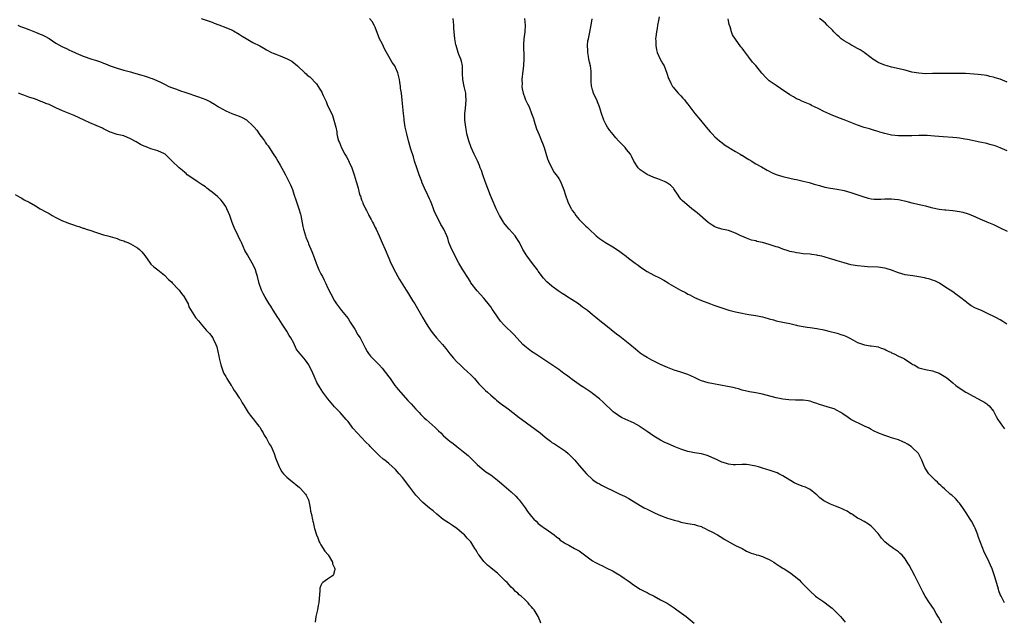
# Model space of a CAD drawing. Units: inches. Extents: x 2565000 to 2568000, y 1551000 to 1554000.
# Drawn here: x 2565654 to 2565944, y 1552816 to 1552993 of the extents above; entities that cross this region are included whole.
import ezdxf

# ---------------------------------------------------------------- set-up
doc = ezdxf.new("R2010")
doc.units = ezdxf.units.IN
doc.header["$MEASUREMENT"] = 0
doc.layers.add('LD25651551_10ft', color=103, linetype='Continuous')

msp = doc.modelspace()

# ---------------------------------------------------------------- linework, layer by layer
at = {"layer": 'LD25651551_10ft'}
for points, elevation in [([(2565707.79, 1552993), (2565710.17, 1552992.17), (2565711, 1552991.84), (2565711.64, 1552991.64), (2565713, 1552991.1), (2565715, 1552990.35), (2565716.16, 1552989.84), (2565717, 1552989.5), (2565717.33, 1552989.33), (2565719, 1552988.37), (2565719.81, 1552987.81), (2565721.03, 1552987.03), (2565723, 1552985.92), (2565725, 1552984.88), (2565726.22, 1552984.22), (2565727, 1552983.78), (2565728.5, 1552983), (2565729, 1552982.77), (2565731, 1552981.97), (2565733.1, 1552981.1), (2565733.26, 1552981), (2565734.41, 1552980.41), (2565735, 1552979.96), (2565735.56, 1552979.56), (2565736.11, 1552979), (2565738.24, 1552977), (2565738.65, 1552976.65), (2565739, 1552976.32), (2565739.76, 1552975.76), (2565741.71, 1552973.71), (2565742.17, 1552973), (2565742.51, 1552972.51), (2565743.25, 1552971.25), (2565743.39, 1552971), (2565743.72, 1552970.28), (2565744.56, 1552968.56), (2565745, 1552967.41), (2565745.32, 1552966.68), (2565746.39, 1552964.39), (2565746.86, 1552963), (2565747, 1552962.4), (2565747.41, 1552961), (2565747.66, 1552959.66), (2565747.75, 1552959), (2565747.94, 1552958.06), (2565748.23, 1552957), (2565748.51, 1552956.51), (2565749.06, 1552954.94), (2565750.1, 1552953), (2565750.45, 1552952.45), (2565751, 1552951.35), (2565751.13, 1552951.13), (2565751.31, 1552950.69), (2565752.1, 1552949), (2565752.81, 1552947), (2565753.42, 1552945), (2565753.74, 1552943.74), (2565753.96, 1552943), (2565754.3, 1552941.7), (2565754.5, 1552941), (2565754.66, 1552940.66), (2565755, 1552939.65), (2565755.19, 1552939.19), (2565755.23, 1552939), (2565755.39, 1552938.61), (2565756.16, 1552937), (2565756.45, 1552936.45), (2565757, 1552935.27), (2565757.14, 1552935), (2565757.82, 1552933.82), (2565758.22, 1552933), (2565758.51, 1552932.51), (2565759, 1552931.48), (2565759.26, 1552931), (2565760.19, 1552929), (2565761, 1552926.98), (2565761.93, 1552925), (2565763, 1552922.4), (2565763.61, 1552921), (2565764.06, 1552920.06), (2565764.59, 1552919), (2565765, 1552918.29), (2565765.68, 1552917), (2565766.16, 1552916.16), (2565768.15, 1552913), (2565768.47, 1552912.47), (2565769.42, 1552911), (2565770.01, 1552910.01), (2565770.65, 1552909), (2565773, 1552904.9), (2565773.67, 1552903.67), (2565774.44, 1552902.44), (2565775.46, 1552901), (2565776.11, 1552900.11), (2565777, 1552899.03), (2565778.8, 1552897), (2565779.81, 1552895.81), (2565781, 1552894.25), (2565782.03, 1552893), (2565783, 1552891.97), (2565783.98, 1552891), (2565785, 1552890.1), (2565786.21, 1552889), (2565787, 1552888.25), (2565788.18, 1552887), (2565789, 1552886.05), (2565789.47, 1552885.47), (2565789.95, 1552885), (2565790.44, 1552884.44), (2565791, 1552883.94), (2565791.46, 1552883.46), (2565792.02, 1552883), (2565793, 1552882.12), (2565794.35, 1552881), (2565794.69, 1552880.69), (2565795.8, 1552879.8), (2565798.11, 1552878.11), (2565799.54, 1552877), (2565800.38, 1552876.38), (2565801, 1552875.89), (2565806.12, 1552872.12), (2565807.51, 1552871), (2565809, 1552869.75), (2565809.44, 1552869.44), (2565810.58, 1552868.58), (2565811, 1552868.23), (2565811.76, 1552867.76), (2565815, 1552865.62), (2565815.76, 1552865), (2565816.41, 1552864.41), (2565817.39, 1552863.39), (2565817.74, 1552863), (2565819, 1552861.42), (2565821.15, 1552859), (2565823, 1552857.32), (2565823.37, 1552857), (2565824.37, 1552856.37), (2565825, 1552855.99), (2565825.64, 1552855.64), (2565826.76, 1552855), (2565829, 1552853.94), (2565829.66, 1552853.66), (2565831, 1552853.02), (2565832.4, 1552852.4), (2565833.69, 1552851.69), (2565837, 1552849.65), (2565838.16, 1552849), (2565839, 1552848.58), (2565841.43, 1552847.43), (2565843, 1552846.74), (2565845, 1552845.96), (2565845.74, 1552845.74), (2565847, 1552845.31), (2565848.29, 1552845), (2565849, 1552844.77), (2565850.49, 1552844.49), (2565851, 1552844.38), (2565853, 1552844.06), (2565853.79, 1552843.79), (2565855, 1552843.43), (2565855.28, 1552843.28), (2565855.92, 1552843), (2565857, 1552842.43), (2565858.12, 1552841.88), (2565859.79, 1552841), (2565860.54, 1552840.54), (2565861, 1552840.28), (2565861.76, 1552839.76), (2565865, 1552837.91), (2565867, 1552836.98), (2565868.25, 1552836.25), (2565869, 1552835.96), (2565869.63, 1552835.63), (2565871, 1552835.24), (2565871.16, 1552835.16), (2565871.81, 1552835), (2565873, 1552834.64), (2565873.61, 1552834.39), (2565875, 1552833.76), (2565876.31, 1552833), (2565876.69, 1552832.69), (2565877, 1552832.5), (2565877.9, 1552831.9), (2565879, 1552831.21), (2565879.39, 1552831), (2565881, 1552829.92), (2565882.68, 1552828.68), (2565883.77, 1552827.77), (2565884.46, 1552827), (2565885, 1552826.5), (2565887, 1552824.42), (2565888.55, 1552823), (2565889, 1552822.66), (2565891, 1552821.3), (2565891.42, 1552821), (2565892.35, 1552820.35), (2565893.47, 1552819.47), (2565895, 1552817.99), (2565895.95, 1552817), (2565896.43, 1552816.43), (2565897, 1552815.72), (2565897.35, 1552815.35)], 8230), ([(2565925.74, 1552815), (2565924.78, 1552816.78), (2565924.15, 1552817.85), (2565923.31, 1552819.31), (2565922.19, 1552821), (2565920.92, 1552823), (2565920.21, 1552824.21), (2565919.77, 1552825), (2565919, 1552826.56), (2565918.77, 1552827), (2565917.8, 1552829), (2565917, 1552830.58), (2565916.14, 1552832.14), (2565915.62, 1552833), (2565915, 1552833.97), (2565914.13, 1552835), (2565913.56, 1552835.56), (2565913, 1552836.01), (2565912.43, 1552836.43), (2565911.54, 1552837), (2565910.04, 1552838.04), (2565908.99, 1552839), (2565908.03, 1552840.03), (2565907.29, 1552841), (2565907, 1552841.43), (2565905.25, 1552843.25), (2565905, 1552843.57), (2565904.18, 1552844.18), (2565902.96, 1552844.96), (2565901.66, 1552845.66), (2565901, 1552845.93), (2565899.48, 1552847), (2565899.17, 1552847.17), (2565899, 1552847.23), (2565897.95, 1552847.95), (2565897, 1552848.4), (2565896.62, 1552848.62), (2565895.75, 1552849), (2565894.5, 1552849.5), (2565893, 1552850.02), (2565891.02, 1552851.02), (2565889.9, 1552851.9), (2565889, 1552852.77), (2565888.74, 1552853), (2565887, 1552854.34), (2565885.68, 1552855), (2565885, 1552855.28), (2565883.71, 1552855.71), (2565883, 1552856.01), (2565882.32, 1552856.32), (2565881.24, 1552857), (2565881, 1552857.12), (2565879, 1552858.35), (2565877.84, 1552859), (2565877.28, 1552859.28), (2565877, 1552859.41), (2565875, 1552860.1), (2565874.27, 1552860.27), (2565873, 1552860.67), (2565872.73, 1552860.73), (2565871.83, 1552861), (2565871, 1552861.22), (2565869.5, 1552861.5), (2565869, 1552861.63), (2565868.31, 1552861.69), (2565867, 1552861.71), (2565865, 1552861.6), (2565864.37, 1552861.63), (2565863, 1552861.79), (2565862.13, 1552862.13), (2565861, 1552862.45), (2565859.29, 1552863.29), (2565859, 1552863.4), (2565857, 1552864.3), (2565856.45, 1552864.45), (2565855, 1552864.89), (2565853, 1552865.18), (2565851, 1552865.56), (2565849, 1552866.23), (2565847, 1552867.01), (2565845, 1552867.85), (2565844.22, 1552868.22), (2565843, 1552868.85), (2565841, 1552870.07), (2565839, 1552871.42), (2565837, 1552872.85), (2565836.76, 1552873), (2565835, 1552874.02), (2565832.73, 1552875), (2565831.54, 1552875.54), (2565831, 1552875.84), (2565830.29, 1552876.29), (2565829.32, 1552877), (2565829, 1552877.26), (2565826.07, 1552880.07), (2565825, 1552881.02), (2565823, 1552882.62), (2565822.48, 1552883), (2565821.6, 1552883.6), (2565820.37, 1552884.37), (2565819.46, 1552885), (2565819, 1552885.29), (2565817, 1552886.69), (2565815.67, 1552887.67), (2565815, 1552888.22), (2565814.54, 1552888.54), (2565813, 1552889.69), (2565811, 1552891.04), (2565809.81, 1552891.81), (2565808.03, 1552893), (2565806.23, 1552894.23), (2565805, 1552895), (2565803, 1552896.54), (2565802.49, 1552897), (2565799.87, 1552899.87), (2565798.87, 1552900.87), (2565797.82, 1552901.82), (2565797, 1552902.69), (2565795.9, 1552903.9), (2565795, 1552905.18), (2565793.76, 1552907), (2565793.44, 1552907.44), (2565793, 1552908.11), (2565792.62, 1552908.62), (2565791, 1552910.69), (2565789, 1552912.79), (2565787.19, 1552915.19), (2565787, 1552915.47), (2565786.42, 1552916.42), (2565784.77, 1552919), (2565783.61, 1552921), (2565782.56, 1552923), (2565782.06, 1552924.06), (2565781.55, 1552925), (2565780.71, 1552927), (2565780.33, 1552928.33), (2565780.08, 1552929), (2565779.24, 1552931), (2565778.36, 1552932.36), (2565778.03, 1552933), (2565777, 1552934.91), (2565776.36, 1552936.36), (2565776.16, 1552937), (2565775.66, 1552938.34), (2565775.29, 1552939.29), (2565775, 1552939.94), (2565774.51, 1552941), (2565773.54, 1552943), (2565772.77, 1552944.77), (2565772.68, 1552945), (2565771.95, 1552947), (2565771.25, 1552949), (2565770.58, 1552951), (2565770.22, 1552952.22), (2565769.52, 1552954.48), (2565768.78, 1552957), (2565768.27, 1552959), (2565767.85, 1552961), (2565767.62, 1552962.38), (2565767.53, 1552963), (2565767.48, 1552963.48), (2565767.29, 1552965), (2565766.93, 1552968.93), (2565766.69, 1552971), (2565766.48, 1552972.48), (2565766.42, 1552973), (2565766.2, 1552974.2), (2565766.1, 1552975), (2565765.64, 1552977), (2565765, 1552978.57), (2565764.78, 1552979), (2565764.03, 1552980.03), (2565763, 1552981.81), (2565761.85, 1552983.85), (2565761, 1552985.58), (2565760.29, 1552987), (2565759, 1552990.4), (2565758.82, 1552990.82), (2565758.07, 1552992.07), (2565757.29, 1552993)], 8220), ([(2565944.27, 1552821), (2565943.2, 1552823), (2565943, 1552823.5), (2565942.59, 1552824.59), (2565942.46, 1552825), (2565941.71, 1552827.71), (2565941.31, 1552829), (2565941.23, 1552829.23), (2565940.57, 1552831), (2565940.12, 1552832.12), (2565939.69, 1552833), (2565938.19, 1552836.19), (2565937.84, 1552837), (2565936.51, 1552840.51), (2565936.37, 1552841), (2565935.57, 1552843), (2565935.39, 1552843.39), (2565934.54, 1552845), (2565933.96, 1552845.96), (2565933.18, 1552847.18), (2565931.93, 1552849), (2565931, 1552850.31), (2565930.68, 1552850.68), (2565930.37, 1552851), (2565929.76, 1552851.76), (2565928.68, 1552852.68), (2565928.27, 1552853), (2565926.56, 1552854.56), (2565926.01, 1552855), (2565925.53, 1552855.53), (2565925, 1552855.96), (2565924.49, 1552856.49), (2565923.88, 1552857), (2565923, 1552857.91), (2565921.99, 1552859), (2565921.57, 1552859.57), (2565920.81, 1552860.81), (2565920.7, 1552861), (2565920.52, 1552861.48), (2565919.89, 1552863), (2565919.61, 1552863.61), (2565918.93, 1552865), (2565917, 1552866.84), (2565916.79, 1552867), (2565915.66, 1552867.66), (2565915, 1552868.07), (2565914.34, 1552868.34), (2565913, 1552869.01), (2565911, 1552869.61), (2565909.91, 1552869.91), (2565909, 1552870.23), (2565906.98, 1552871), (2565905.67, 1552871.67), (2565905, 1552871.99), (2565904.37, 1552872.37), (2565902.99, 1552873), (2565899, 1552874.96), (2565897.8, 1552875.8), (2565897, 1552876.34), (2565896.63, 1552876.63), (2565896.04, 1552877), (2565895, 1552877.6), (2565894.07, 1552878.07), (2565893, 1552878.41), (2565891.02, 1552878.98), (2565889.49, 1552879.49), (2565889, 1552879.63), (2565888.01, 1552880.01), (2565887, 1552880.31), (2565886.44, 1552880.44), (2565885, 1552880.66), (2565882.69, 1552880.69), (2565880.75, 1552880.75), (2565878.94, 1552880.94), (2565877, 1552881.3), (2565873, 1552882.45), (2565871, 1552882.85), (2565869.15, 1552883.15), (2565867, 1552883.63), (2565865.94, 1552883.94), (2565865, 1552884.15), (2565864.33, 1552884.33), (2565862.67, 1552884.67), (2565858.58, 1552885.42), (2565857, 1552885.74), (2565855, 1552886.34), (2565854.53, 1552886.53), (2565853.21, 1552887.21), (2565851.86, 1552887.86), (2565851, 1552888.24), (2565849, 1552888.9), (2565847, 1552889.48), (2565845, 1552890.22), (2565843, 1552891.14), (2565840.41, 1552892.41), (2565839, 1552893.18), (2565837.88, 1552893.88), (2565837, 1552894.53), (2565835.65, 1552895.65), (2565833.99, 1552897), (2565831, 1552899.36), (2565830.06, 1552900.06), (2565826.35, 1552903), (2565825.58, 1552903.58), (2565825, 1552904.1), (2565824.5, 1552904.5), (2565823.91, 1552905), (2565823, 1552905.73), (2565821.47, 1552907), (2565820.06, 1552908.06), (2565818.79, 1552909), (2565817, 1552910.17), (2565815.67, 1552911), (2565815, 1552911.44), (2565814.03, 1552912.03), (2565812.85, 1552912.85), (2565811, 1552914.22), (2565809.51, 1552915.51), (2565808.55, 1552916.55), (2565807, 1552918.58), (2565806.72, 1552919), (2565805, 1552921.24), (2565803.68, 1552923), (2565803.41, 1552923.41), (2565802.65, 1552924.65), (2565802.46, 1552925), (2565801.46, 1552927), (2565800.51, 1552928.51), (2565800.17, 1552929), (2565798.4, 1552931), (2565797.75, 1552931.75), (2565796.85, 1552932.85), (2565796.74, 1552933), (2565795.57, 1552935), (2565795.4, 1552935.39), (2565794.6, 1552937), (2565793.49, 1552939.49), (2565792.89, 1552940.89), (2565791.33, 1552945), (2565790.63, 1552947), (2565790.24, 1552948.24), (2565789.94, 1552949), (2565789.7, 1552949.7), (2565789.08, 1552951.08), (2565788.44, 1552952.44), (2565788.16, 1552953), (2565787.25, 1552955), (2565786.53, 1552957), (2565786, 1552959), (2565785.84, 1552959.84), (2565785.63, 1552961), (2565785.4, 1552963), (2565785.39, 1552963.39), (2565785.41, 1552965), (2565785.56, 1552966.44), (2565785.79, 1552969), (2565785.7, 1552970.3), (2565785.68, 1552971), (2565785.21, 1552973), (2565784.81, 1552975), (2565784.74, 1552976.74), (2565784.68, 1552977.32), (2565784.65, 1552979), (2565784.39, 1552980.39), (2565784.17, 1552981), (2565783.62, 1552982.38), (2565783.4, 1552983), (2565782.8, 1552985), (2565782.75, 1552985.25), (2565782.45, 1552987), (2565782.28, 1552989), (2565782.16, 1552990.16), (2565782.14, 1552991), (2565782, 1552992), (2565781.93, 1552993)], 8210), ([(2565802.95, 1552993), (2565803.11, 1552991), (2565803, 1552989), (2565802.78, 1552987), (2565802.69, 1552985.31), (2565802.73, 1552981.27), (2565802.63, 1552979), (2565802.43, 1552977.57), (2565802.19, 1552975), (2565802.23, 1552973.77), (2565802.2, 1552973), (2565802.26, 1552972.26), (2565802.51, 1552971), (2565803, 1552969.6), (2565803.26, 1552969), (2565803.87, 1552967.87), (2565804.28, 1552967), (2565805.05, 1552965.05), (2565805.57, 1552963.57), (2565805.69, 1552963), (2565806.5, 1552960.5), (2565807.25, 1552958.75), (2565807.97, 1552957), (2565808.23, 1552956.23), (2565808.71, 1552955), (2565809.69, 1552951.69), (2565810, 1552951), (2565810.28, 1552950.28), (2565811.69, 1552947.69), (2565812.25, 1552947), (2565813, 1552945.84), (2565813.52, 1552945), (2565814.37, 1552943), (2565814.54, 1552942.54), (2565814.99, 1552941), (2565815.69, 1552939), (2565816.7, 1552937), (2565816.82, 1552936.82), (2565817, 1552936.5), (2565817.66, 1552935.66), (2565818.06, 1552935), (2565819, 1552933.8), (2565819.8, 1552933), (2565820.45, 1552932.45), (2565821, 1552931.9), (2565821.5, 1552931.51), (2565821.95, 1552931), (2565824.02, 1552929), (2565825, 1552928.2), (2565826.77, 1552927), (2565829.47, 1552925.47), (2565830.1, 1552925), (2565830.65, 1552924.65), (2565831, 1552924.39), (2565831.82, 1552923.82), (2565832.84, 1552923), (2565833.54, 1552922.46), (2565835.47, 1552921), (2565836.36, 1552920.36), (2565837, 1552919.88), (2565838.29, 1552919), (2565839, 1552918.55), (2565841, 1552917.46), (2565842.64, 1552916.64), (2565843.94, 1552915.94), (2565845.18, 1552915.18), (2565845.44, 1552915), (2565848.85, 1552913), (2565850.29, 1552912.29), (2565851, 1552911.85), (2565851.6, 1552911.6), (2565853, 1552910.86), (2565855, 1552910.01), (2565857.69, 1552909), (2565858.65, 1552908.65), (2565859, 1552908.54), (2565860.1, 1552908.1), (2565861, 1552907.82), (2565861.58, 1552907.58), (2565863.13, 1552907.13), (2565865, 1552906.67), (2565867, 1552906.24), (2565867.91, 1552906.09), (2565869, 1552905.88), (2565871, 1552905.58), (2565873, 1552905.19), (2565873.72, 1552905), (2565875, 1552904.62), (2565876.27, 1552904.27), (2565877, 1552904.02), (2565879.46, 1552903.46), (2565881, 1552903.19), (2565883, 1552902.73), (2565883.33, 1552902.67), (2565885, 1552902.31), (2565886.13, 1552902.13), (2565887, 1552902.01), (2565889, 1552901.72), (2565891, 1552901.34), (2565892.48, 1552901), (2565895, 1552900.32), (2565896.02, 1552900.02), (2565897, 1552899.69), (2565897.5, 1552899.5), (2565898.48, 1552899), (2565899.58, 1552898.42), (2565901, 1552897.63), (2565903, 1552896.94), (2565904.68, 1552896.68), (2565905, 1552896.6), (2565906.41, 1552896.41), (2565907, 1552896.3), (2565907.97, 1552895.97), (2565909, 1552895.64), (2565909.4, 1552895.4), (2565910.22, 1552895), (2565910.73, 1552894.73), (2565911, 1552894.62), (2565911.73, 1552894.27), (2565913, 1552893.62), (2565914.39, 1552893), (2565914.78, 1552892.78), (2565917, 1552891.3), (2565917.19, 1552891.19), (2565917.62, 1552891), (2565919, 1552890.17), (2565921, 1552889.63), (2565923, 1552889.25), (2565923.84, 1552889), (2565925, 1552888.58), (2565925.98, 1552887.98), (2565927, 1552887.42), (2565927.21, 1552887.21), (2565929, 1552885.75), (2565929.87, 1552885), (2565931.72, 1552883.72), (2565932.84, 1552883), (2565933.2, 1552882.8), (2565935, 1552881.8), (2565936.5, 1552881), (2565936.84, 1552880.84), (2565937, 1552880.74), (2565938.13, 1552880.13), (2565939, 1552879.57), (2565939.3, 1552879.3), (2565939.68, 1552879), (2565941, 1552877.39), (2565941.22, 1552877), (2565941.82, 1552875.82), (2565942.26, 1552875), (2565943, 1552873.98), (2565943.62, 1552873), (2565944.24, 1552872.24)], 8200), ([(2565944.94, 1552903), (2565943.78, 1552903.78), (2565943, 1552904.27), (2565941.72, 1552905), (2565939, 1552906.3), (2565937.43, 1552907), (2565935.72, 1552907.72), (2565934.43, 1552908.43), (2565933.26, 1552909.26), (2565933, 1552909.5), (2565931, 1552911.08), (2565929.86, 1552911.86), (2565929, 1552912.49), (2565928.19, 1552913), (2565927, 1552913.85), (2565925.09, 1552915.09), (2565923.72, 1552915.72), (2565923, 1552915.96), (2565922.25, 1552916.25), (2565921, 1552916.55), (2565920.66, 1552916.66), (2565918.98, 1552916.98), (2565917.23, 1552917.23), (2565915, 1552917.57), (2565913, 1552918.12), (2565910.94, 1552918.94), (2565909.41, 1552919.41), (2565909, 1552919.51), (2565907, 1552919.79), (2565903.93, 1552919.93), (2565903, 1552919.96), (2565901, 1552920.14), (2565899, 1552920.5), (2565897, 1552921.04), (2565895, 1552921.62), (2565894.06, 1552921.94), (2565893, 1552922.25), (2565891.17, 1552922.83), (2565890.46, 1552923), (2565889.26, 1552923.26), (2565889, 1552923.33), (2565887.5, 1552923.5), (2565887, 1552923.57), (2565885, 1552923.74), (2565883.89, 1552923.89), (2565883, 1552923.99), (2565882.18, 1552924.18), (2565881, 1552924.41), (2565880.56, 1552924.56), (2565879, 1552925.07), (2565877.63, 1552925.63), (2565877, 1552925.8), (2565875, 1552926.44), (2565873, 1552927), (2565871.36, 1552927.36), (2565871, 1552927.49), (2565869.78, 1552927.78), (2565868.29, 1552928.29), (2565866.88, 1552928.88), (2565866.65, 1552929), (2565865, 1552929.75), (2565863, 1552930.53), (2565861.02, 1552931.02), (2565859.45, 1552931.45), (2565859, 1552931.64), (2565858.14, 1552932.14), (2565857, 1552932.93), (2565853.74, 1552935.74), (2565853, 1552936.4), (2565852.18, 1552937), (2565849.37, 1552939.37), (2565849, 1552939.82), (2565848.49, 1552940.49), (2565848.19, 1552941), (2565846.88, 1552942.88), (2565846.78, 1552943), (2565845.88, 1552943.88), (2565845, 1552944.53), (2565844.71, 1552944.71), (2565844.11, 1552945), (2565842.23, 1552945.77), (2565841, 1552946.21), (2565839.09, 1552947.09), (2565837.83, 1552947.83), (2565837, 1552948.46), (2565836.71, 1552948.71), (2565836.43, 1552949), (2565835.08, 1552951), (2565834.42, 1552952.42), (2565834.1, 1552953), (2565833, 1552954.46), (2565832.55, 1552955), (2565831.76, 1552955.76), (2565830.76, 1552956.76), (2565830.57, 1552957), (2565829.83, 1552957.83), (2565829, 1552958.82), (2565828.05, 1552960.05), (2565827.37, 1552961), (2565827, 1552961.63), (2565826.3, 1552963), (2565825.6, 1552965), (2565824.99, 1552967), (2565824.46, 1552968.46), (2565824.19, 1552969), (2565823.48, 1552970.52), (2565823.27, 1552971), (2565823, 1552971.94), (2565822.74, 1552972.74), (2565822.67, 1552973), (2565822.55, 1552974.55), (2565822.57, 1552975), (2565822.52, 1552976.52), (2565822.56, 1552977), (2565822.52, 1552977.48), (2565822.32, 1552979), (2565822.11, 1552980.11), (2565821.9, 1552981), (2565821.82, 1552981.82), (2565821.56, 1552983), (2565821.59, 1552983.59), (2565821.5, 1552985), (2565821.62, 1552986.38), (2565821.74, 1552987), (2565821.97, 1552987.97), (2565822.59, 1552991), (2565822.82, 1552992.82)], 8190), ([(2565842.58, 1552993.41), (2565842.35, 1552992.35), (2565842.12, 1552991), (2565841.98, 1552990.02), (2565841.78, 1552989), (2565841.58, 1552987.58), (2565841.54, 1552987), (2565841.59, 1552986.41), (2565841.55, 1552985), (2565841.76, 1552983.76), (2565842.01, 1552983), (2565842.92, 1552981), (2565843.65, 1552979.65), (2565844.02, 1552979), (2565844.88, 1552976.88), (2565845.35, 1552975.35), (2565845.48, 1552975), (2565845.97, 1552973.97), (2565846.53, 1552973), (2565846.73, 1552972.73), (2565847.63, 1552971.63), (2565848.21, 1552971), (2565849, 1552970.18), (2565849.56, 1552969.56), (2565850, 1552969), (2565850.46, 1552968.46), (2565851, 1552967.8), (2565851.57, 1552967), (2565853.08, 1552965), (2565854.74, 1552963), (2565856.43, 1552961), (2565857, 1552960.28), (2565857.6, 1552959.6), (2565858.2, 1552959), (2565859, 1552958.15), (2565860.38, 1552957), (2565860.7, 1552956.7), (2565861, 1552956.48), (2565861.8, 1552955.8), (2565865, 1552953.8), (2565866.45, 1552953), (2565866.79, 1552952.79), (2565867, 1552952.7), (2565868.04, 1552952.04), (2565869, 1552951.51), (2565869.85, 1552951), (2565870.52, 1552950.52), (2565871, 1552950.23), (2565872.68, 1552949.32), (2565874.36, 1552948.36), (2565875, 1552948.07), (2565875.68, 1552947.68), (2565877, 1552947.07), (2565879, 1552946.43), (2565881, 1552945.99), (2565882.32, 1552945.68), (2565883, 1552945.54), (2565884.93, 1552945.07), (2565886.69, 1552944.69), (2565888.25, 1552944.25), (2565889, 1552944.05), (2565889.78, 1552943.78), (2565891.36, 1552943.36), (2565893.03, 1552943.03), (2565895, 1552942.73), (2565897, 1552942.33), (2565899, 1552941.77), (2565901.34, 1552941), (2565902.54, 1552940.54), (2565904.08, 1552940.08), (2565905, 1552939.92), (2565905.82, 1552939.82), (2565907.81, 1552939.81), (2565909, 1552939.88), (2565911, 1552939.89), (2565911.82, 1552939.82), (2565913, 1552939.67), (2565913.56, 1552939.56), (2565915.19, 1552939.19), (2565915.84, 1552939), (2565917, 1552938.72), (2565921, 1552937.81), (2565922.61, 1552937.39), (2565925, 1552936.89), (2565926.7, 1552936.7), (2565927, 1552936.65), (2565929, 1552936.46), (2565931, 1552936.15), (2565931.94, 1552935.94), (2565933.52, 1552935.52), (2565934.85, 1552935), (2565937, 1552934.01), (2565939, 1552933.13), (2565941, 1552932.3), (2565943, 1552931.38), (2565945, 1552930.39)], 8180), ([(2565945, 1552954.06), (2565943, 1552954.93), (2565941.47, 1552955.47), (2565939.92, 1552955.92), (2565939, 1552956.15), (2565937, 1552956.6), (2565933.35, 1552957.35), (2565932.52, 1552957.48), (2565931, 1552957.75), (2565930.18, 1552957.82), (2565929, 1552957.96), (2565926.15, 1552958.15), (2565923.62, 1552958.38), (2565921.47, 1552958.53), (2565921, 1552958.55), (2565919, 1552958.54), (2565917, 1552958.43), (2565915, 1552958.39), (2565913, 1552958.45), (2565911, 1552958.68), (2565909, 1552959.11), (2565907.55, 1552959.55), (2565907, 1552959.7), (2565906.01, 1552960.01), (2565904.45, 1552960.45), (2565902.91, 1552960.91), (2565901, 1552961.59), (2565900.01, 1552961.99), (2565899, 1552962.36), (2565897, 1552963.17), (2565895.66, 1552963.66), (2565895, 1552963.94), (2565894.2, 1552964.2), (2565893, 1552964.73), (2565892.79, 1552964.79), (2565891, 1552965.64), (2565889.62, 1552966.38), (2565888.34, 1552967), (2565887.41, 1552967.41), (2565887, 1552967.62), (2565886.01, 1552968.01), (2565884.62, 1552968.62), (2565883.84, 1552969), (2565883, 1552969.36), (2565882.13, 1552969.87), (2565881, 1552970.51), (2565880.32, 1552971), (2565879, 1552971.9), (2565878.33, 1552972.33), (2565877, 1552973.24), (2565876.14, 1552973.86), (2565875, 1552974.66), (2565874.6, 1552975), (2565873.77, 1552975.77), (2565873, 1552976.69), (2565872.84, 1552976.84), (2565871, 1552979.1), (2565870.1, 1552980.1), (2565869, 1552981.58), (2565867.51, 1552983.51), (2565867, 1552984.2), (2565866.63, 1552984.63), (2565865, 1552986.84), (2565864.19, 1552988.19), (2565863.91, 1552989), (2565863.46, 1552990.54), (2565863.23, 1552991.23), (2565863, 1552992.27), (2565862.85, 1552992.85)], 8170), ([(2565945, 1552974.27), (2565943, 1552975.07), (2565941.52, 1552975.52), (2565941, 1552975.72), (2565939.94, 1552975.94), (2565939, 1552976.17), (2565938.29, 1552976.29), (2565936.5, 1552976.5), (2565932.74, 1552976.74), (2565930.81, 1552976.81), (2565927, 1552976.79), (2565925, 1552976.81), (2565923, 1552976.77), (2565921, 1552976.71), (2565919, 1552976.83), (2565917, 1552977.22), (2565915, 1552977.72), (2565911, 1552978.66), (2565909.72, 1552979), (2565909, 1552979.22), (2565907.72, 1552979.72), (2565907, 1552980.06), (2565906.41, 1552980.41), (2565905.51, 1552981), (2565905, 1552981.36), (2565902.92, 1552983), (2565901.75, 1552983.75), (2565901, 1552984.16), (2565899.38, 1552985), (2565899, 1552985.21), (2565898.43, 1552985.57), (2565897, 1552986.42), (2565896.14, 1552987), (2565895.54, 1552987.54), (2565895, 1552988.05), (2565894.53, 1552988.53), (2565894, 1552989), (2565893.56, 1552989.56), (2565892.05, 1552991), (2565891.56, 1552991.56), (2565891, 1552991.94), (2565890.49, 1552992.5), (2565889.77, 1552993)], 8160), ([(2565653.82, 1552991), (2565654.63, 1552990.63), (2565655.81, 1552990.19), (2565657, 1552989.7), (2565659, 1552988.97), (2565660.36, 1552988.36), (2565661, 1552988.13), (2565661.72, 1552987.72), (2565663, 1552987.04), (2565665, 1552985.73), (2565666.74, 1552984.74), (2565668.12, 1552984.12), (2565669, 1552983.69), (2565669.49, 1552983.49), (2565671, 1552982.76), (2565673, 1552981.89), (2565675.63, 1552981), (2565677, 1552980.59), (2565678.17, 1552980.17), (2565679, 1552979.83), (2565679.61, 1552979.61), (2565681, 1552978.99), (2565683, 1552978.31), (2565685, 1552977.8), (2565687, 1552977.26), (2565687.85, 1552977), (2565690.29, 1552976.29), (2565691, 1552976.06), (2565691.84, 1552975.84), (2565693, 1552975.41), (2565693.33, 1552975.33), (2565694.08, 1552975), (2565694.76, 1552974.76), (2565695.79, 1552974.21), (2565697, 1552973.65), (2565698.3, 1552973), (2565699, 1552972.7), (2565700.24, 1552972.24), (2565701, 1552971.98), (2565701.71, 1552971.71), (2565703, 1552971.29), (2565707, 1552969.92), (2565709.12, 1552969.12), (2565710.47, 1552968.47), (2565711.72, 1552967.72), (2565712.83, 1552967), (2565715, 1552965.84), (2565716.84, 1552965), (2565719, 1552964.24), (2565719.88, 1552963.88), (2565721.11, 1552963.11), (2565723, 1552961.39), (2565723.37, 1552961), (2565724.13, 1552960.13), (2565724.87, 1552959), (2565725, 1552958.77), (2565725.79, 1552957.79), (2565726.38, 1552957), (2565726.61, 1552956.61), (2565727, 1552956.02), (2565727.46, 1552955.46), (2565727.79, 1552955), (2565729, 1552953.17), (2565729.84, 1552951.84), (2565730.31, 1552951), (2565731, 1552949.84), (2565732.02, 1552948.02), (2565732.57, 1552947), (2565733.57, 1552945), (2565734.03, 1552944.03), (2565734.62, 1552942.62), (2565735.15, 1552941), (2565735.63, 1552939.63), (2565735.83, 1552939), (2565736.54, 1552937), (2565737, 1552935.4), (2565737.1, 1552935), (2565737.73, 1552931.73), (2565737.9, 1552931), (2565738.46, 1552929), (2565738.62, 1552928.62), (2565739.22, 1552927), (2565739.36, 1552926.64), (2565740.39, 1552924.39), (2565741, 1552922.61), (2565741.6, 1552921), (2565741.97, 1552919.97), (2565742.43, 1552919), (2565742.6, 1552918.6), (2565743, 1552917.86), (2565743.49, 1552917), (2565743.98, 1552915.98), (2565744.51, 1552915), (2565745, 1552913.84), (2565745.92, 1552911.92), (2565747, 1552909.9), (2565747.59, 1552909), (2565748.17, 1552908.17), (2565749.1, 1552907), (2565751, 1552904.7), (2565751.64, 1552903.64), (2565753, 1552901.57), (2565753.92, 1552899.92), (2565754.54, 1552899), (2565755.59, 1552897), (2565756.02, 1552896.02), (2565756.59, 1552895), (2565757, 1552894.38), (2565757.6, 1552893.6), (2565760.2, 1552891), (2565761, 1552890.11), (2565763, 1552887.53), (2565763.36, 1552887), (2565764.82, 1552885), (2565765.8, 1552883.8), (2565766.41, 1552883), (2565768.57, 1552880.57), (2565769.56, 1552879.56), (2565771, 1552877.97), (2565771.95, 1552877), (2565772.43, 1552876.43), (2565773.45, 1552875.45), (2565773.99, 1552875), (2565776.63, 1552872.63), (2565777.65, 1552871.65), (2565778.28, 1552871), (2565779, 1552870.28), (2565780.48, 1552869), (2565781, 1552868.57), (2565781.9, 1552867.9), (2565783.01, 1552867), (2565785, 1552865.48), (2565786.35, 1552864.35), (2565787, 1552863.69), (2565787.73, 1552863), (2565789, 1552861.68), (2565789.76, 1552861), (2565791, 1552860.01), (2565791.59, 1552859.59), (2565793, 1552858.63), (2565795, 1552857.12), (2565796.16, 1552856.16), (2565797, 1552855.45), (2565798.31, 1552854.31), (2565799, 1552853.68), (2565800.37, 1552852.37), (2565801, 1552851.67), (2565801.34, 1552851.34), (2565803.09, 1552849), (2565803.87, 1552847.87), (2565805, 1552846.37), (2565805.65, 1552845.65), (2565806.33, 1552845), (2565807, 1552844.33), (2565807.74, 1552843.74), (2565808.84, 1552843), (2565809, 1552842.87), (2565811, 1552841.51), (2565811.71, 1552841), (2565812.4, 1552840.4), (2565813, 1552839.95), (2565813.47, 1552839.47), (2565814.68, 1552838.68), (2565815, 1552838.52), (2565816.01, 1552837.99), (2565817.68, 1552837), (2565819, 1552836.3), (2565819.77, 1552835.77), (2565823, 1552833.38), (2565823.64, 1552833), (2565825, 1552832.27), (2565825.88, 1552831.88), (2565827, 1552831.33), (2565829, 1552830.32), (2565829.83, 1552829.83), (2565831, 1552829.19), (2565831.31, 1552829), (2565832.31, 1552828.31), (2565833.47, 1552827.47), (2565834.11, 1552827), (2565835, 1552826.27), (2565837, 1552825.06), (2565838.36, 1552824.36), (2565839, 1552824.06), (2565839.68, 1552823.68), (2565841.06, 1552823), (2565843, 1552821.9), (2565844.7, 1552821), (2565844.89, 1552820.89), (2565847, 1552819.5), (2565847.8, 1552819), (2565850.56, 1552817), (2565852.9, 1552815)], 8240), ([(2565807.76, 1552815), (2565807.59, 1552815.59), (2565806.98, 1552816.98), (2565805.78, 1552819), (2565805.37, 1552819.37), (2565805, 1552819.86), (2565804.45, 1552820.45), (2565804.04, 1552821), (2565803, 1552822.02), (2565801.94, 1552823), (2565801.41, 1552823.41), (2565801, 1552823.81), (2565800.34, 1552824.34), (2565799.73, 1552825), (2565799, 1552825.67), (2565797.81, 1552827), (2565797.39, 1552827.39), (2565797, 1552827.82), (2565796.4, 1552828.4), (2565795.82, 1552829), (2565795, 1552829.71), (2565793.17, 1552831.17), (2565793, 1552831.34), (2565792.08, 1552832.08), (2565791.19, 1552833), (2565791, 1552833.22), (2565789.56, 1552835), (2565789.32, 1552835.32), (2565789, 1552835.89), (2565788.57, 1552836.57), (2565788.35, 1552837), (2565787.12, 1552839), (2565786.06, 1552840.06), (2565785.27, 1552841), (2565785, 1552841.25), (2565783, 1552842.89), (2565781.73, 1552843.73), (2565780.53, 1552844.53), (2565779, 1552845.53), (2565777.09, 1552847.09), (2565776.04, 1552848.04), (2565775, 1552848.88), (2565773, 1552850.57), (2565771, 1552852.66), (2565769.2, 1552855), (2565767, 1552857.94), (2565766.05, 1552859), (2565765, 1552860.27), (2565763, 1552862.05), (2565761.81, 1552863), (2565761.33, 1552863.33), (2565760.28, 1552864.28), (2565759.56, 1552865), (2565759, 1552865.5), (2565757.55, 1552867), (2565757.27, 1552867.27), (2565756.28, 1552868.27), (2565755, 1552869.63), (2565753.65, 1552871), (2565752.44, 1552872.44), (2565752, 1552873), (2565751, 1552874.36), (2565750.49, 1552875), (2565748.68, 1552877), (2565747, 1552878.72), (2565745.06, 1552881), (2565743.61, 1552883), (2565742.6, 1552884.6), (2565741.86, 1552885.86), (2565741.33, 1552887), (2565741.21, 1552887.21), (2565741, 1552887.75), (2565740.61, 1552888.6), (2565739.47, 1552891), (2565739, 1552891.74), (2565738.45, 1552892.45), (2565738.02, 1552893), (2565737, 1552894.15), (2565736.32, 1552895), (2565735.76, 1552895.76), (2565735, 1552897.42), (2565734.18, 1552899), (2565733.71, 1552899.71), (2565733, 1552900.96), (2565731.64, 1552903), (2565730.6, 1552904.6), (2565730.36, 1552905), (2565729, 1552907.13), (2565728.29, 1552908.29), (2565727.83, 1552909), (2565726.56, 1552911), (2565726.02, 1552912.02), (2565725.55, 1552913), (2565724.88, 1552915), (2565724.38, 1552917), (2565724.09, 1552917.91), (2565723.77, 1552919), (2565723.54, 1552919.54), (2565722.82, 1552921), (2565721.37, 1552923.37), (2565720.67, 1552924.67), (2565719.6, 1552927), (2565719.43, 1552927.43), (2565719, 1552928.37), (2565718.34, 1552929.66), (2565717.69, 1552931), (2565716.92, 1552932.92), (2565716.22, 1552935), (2565715.83, 1552935.83), (2565715.37, 1552937), (2565715, 1552937.6), (2565714.06, 1552939), (2565713.59, 1552939.59), (2565713, 1552940.15), (2565712.55, 1552940.55), (2565711, 1552941.88), (2565710.35, 1552942.35), (2565709.47, 1552943), (2565709, 1552943.38), (2565708.05, 1552944.05), (2565706.57, 1552945), (2565705, 1552946.08), (2565703.69, 1552947), (2565703.34, 1552947.34), (2565703, 1552947.6), (2565702.26, 1552948.26), (2565701.25, 1552949), (2565699.28, 1552951), (2565697.18, 1552953), (2565697, 1552953.12), (2565695, 1552954), (2565693, 1552954.63), (2565692.09, 1552955), (2565691.27, 1552955.27), (2565691, 1552955.37), (2565689.9, 1552955.9), (2565688.63, 1552956.63), (2565687, 1552957.6), (2565685, 1552958.39), (2565683, 1552958.84), (2565682.5, 1552959), (2565681.39, 1552959.39), (2565681, 1552959.54), (2565680.04, 1552960.04), (2565679, 1552960.51), (2565678.68, 1552960.68), (2565675, 1552962.26), (2565673.33, 1552963), (2565670.39, 1552964.39), (2565667, 1552965.84), (2565665, 1552966.72), (2565663, 1552967.62), (2565662, 1552968), (2565661, 1552968.45), (2565660.57, 1552968.57), (2565659.5, 1552969), (2565658.7, 1552969.3), (2565657, 1552969.86), (2565655.58, 1552970.42), (2565655, 1552970.62), (2565654.02, 1552971)], 8250), ([(2565653, 1552941.14), (2565654.37, 1552940.37), (2565655, 1552940.05), (2565655.64, 1552939.64), (2565657.1, 1552938.9), (2565659, 1552937.82), (2565660.36, 1552937), (2565662.08, 1552936.08), (2565663, 1552935.55), (2565663.37, 1552935.37), (2565663.92, 1552935), (2565665, 1552934.42), (2565666.19, 1552933.81), (2565667, 1552933.43), (2565668.01, 1552933), (2565668.73, 1552932.73), (2565669, 1552932.61), (2565670.23, 1552932.23), (2565671, 1552931.93), (2565671.75, 1552931.75), (2565673, 1552931.31), (2565673.24, 1552931.24), (2565673.94, 1552931), (2565675, 1552930.66), (2565677, 1552929.98), (2565678.47, 1552929.53), (2565679, 1552929.35), (2565680.26, 1552929), (2565681, 1552928.83), (2565682.38, 1552928.38), (2565683, 1552928.23), (2565683.86, 1552927.86), (2565685, 1552927.49), (2565685.33, 1552927.33), (2565686.2, 1552927), (2565687, 1552926.65), (2565689, 1552925.51), (2565689.66, 1552925), (2565690.32, 1552924.32), (2565691.19, 1552923.19), (2565692.75, 1552921), (2565693, 1552920.7), (2565693.87, 1552919.87), (2565694.97, 1552918.97), (2565697, 1552917.45), (2565698.2, 1552916.2), (2565699, 1552915.49), (2565699.22, 1552915.22), (2565701, 1552913.34), (2565701.3, 1552913), (2565702, 1552912), (2565702.84, 1552911), (2565702.89, 1552910.89), (2565703, 1552910.71), (2565703.91, 1552909), (2565704.15, 1552908.15), (2565706.13, 1552905), (2565707, 1552904.03), (2565707.44, 1552903.44), (2565707.79, 1552903), (2565709.28, 1552901.28), (2565709.57, 1552901), (2565710.23, 1552900.23), (2565711.18, 1552899), (2565711.32, 1552898.68), (2565712.13, 1552897), (2565712.35, 1552896.35), (2565712.7, 1552895), (2565713, 1552893.62), (2565713.11, 1552893), (2565713.45, 1552891.45), (2565713.53, 1552891), (2565714.23, 1552889), (2565714.48, 1552888.48), (2565715, 1552887.65), (2565715.36, 1552887), (2565716.64, 1552885), (2565716.77, 1552884.77), (2565717, 1552884.42), (2565717.53, 1552883.53), (2565717.92, 1552883), (2565719, 1552881.3), (2565719.23, 1552881), (2565719.88, 1552879.88), (2565720.43, 1552879), (2565721, 1552878.02), (2565721.65, 1552877), (2565722.19, 1552876.19), (2565723, 1552875.27), (2565723.11, 1552875.11), (2565723.98, 1552874.02), (2565724.77, 1552873), (2565724.86, 1552872.86), (2565725, 1552872.69), (2565725.59, 1552871.59), (2565725.99, 1552871), (2565726.31, 1552870.31), (2565727, 1552869.39), (2565727.23, 1552869), (2565727.78, 1552867.78), (2565728.34, 1552867), (2565729.23, 1552865), (2565729.66, 1552863.66), (2565730.73, 1552861), (2565730.81, 1552860.81), (2565731.53, 1552859.53), (2565732.01, 1552859), (2565733, 1552858.02), (2565734.2, 1552857), (2565735, 1552856.35), (2565735.72, 1552855.72), (2565736.63, 1552855), (2565737, 1552854.65), (2565738.47, 1552853), (2565738.68, 1552852.68), (2565739.32, 1552851.32), (2565739.45, 1552851), (2565739.6, 1552850.4), (2565739.89, 1552849), (2565739.98, 1552847.98), (2565740.22, 1552847), (2565740.56, 1552845.44), (2565740.64, 1552845), (2565740.72, 1552844.72), (2565741, 1552843.24), (2565741.08, 1552842.92), (2565741.69, 1552841), (2565742.12, 1552840.12), (2565742.52, 1552839), (2565742.67, 1552838.67), (2565743, 1552838.11), (2565744.21, 1552836.21), (2565745.11, 1552835.11), (2565746.38, 1552833), (2565746.46, 1552832.46), (2565747, 1552831.35), (2565747.11, 1552831), (2565747.11, 1552830.89), (2565747, 1552830.39), (2565746.7, 1552829.3), (2565746.46, 1552829), (2565745, 1552827.94), (2565743.61, 1552827), (2565743.28, 1552826.72), (2565743, 1552826.07), (2565742.66, 1552825.34), (2565742.65, 1552825), (2565742.68, 1552824.68), (2565742.42, 1552821), (2565742.21, 1552820.21), (2565741.99, 1552819), (2565741.86, 1552818.14), (2565741.49, 1552817), (2565741.34, 1552815.34)], 8260)]:
    msp.add_lwpolyline(points, dxfattribs=dict(at, elevation=elevation))

doc.saveas('drawing.dxf')
